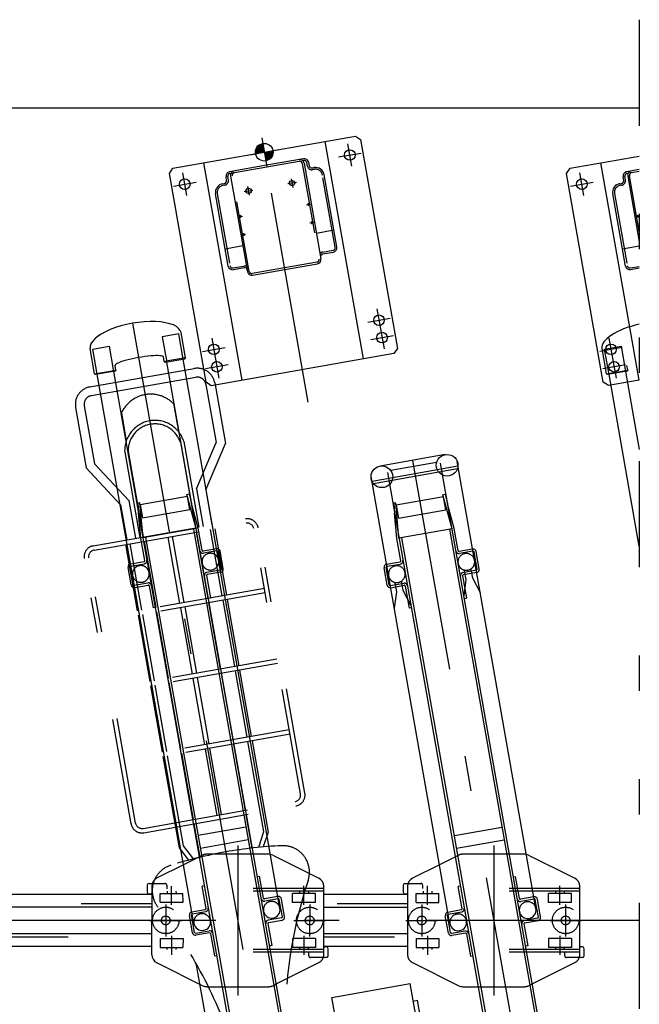
# Model space of a CAD drawing. Extents: x 200 to 11680, y 200 to 8240.
# Drawn here: x 3977 to 4679, y 2925 to 4040 of the extents above; entities that cross this region are included whole.
import ezdxf

# ---------------------------------------------------------------- set-up
doc = ezdxf.new("R2010")
doc.units = 0
doc.header["$LTSCALE"] = 20
doc.header["$MEASUREMENT"] = 0
for name, pattern in [('CENTER2', [24, 12, -5, 2, -5]), ('DASHED2', [10, 4, -6]), ('PHANTOM2', [25, 6, -5, 2, -5, 2, -5])]:
    doc.linetypes.add(name, pattern=pattern)
doc.layers.get('0').update_dxf_attribs({"linetype": 'CONTINUOUS'})
for name, color, linetype in [('2-03BODL', 7, 'CONTINUOUS'), ('2-7RACK', 7, 'CONTINUOUS'), ('2-A', 7, 'CONTINUOUS'), ('2-C', 7, 'CONTINUOUS'), ('2-D', 7, 'CONTINUOUS'), ('F-F4PAPAER', 7, 'CONTINUOUS')]:
    doc.layers.add(name, color=color, linetype=linetype)

# ---------------------------------------------------------------- blocks, each defined once
blk = doc.blocks.new('CCL-FR-RALE-TOP_9')
at = {"color": 7, "linetype": 'Continuous'}
for p, q in [((-90.9, 45.7), (-184.5, 62.2)), ((-186.9, 48.4), (-93.4, 31.9)), ((-98.7, 1.9), (-192.2, 18.4)), ((-194.7, 4.6), (-101.1, -11.9))]:
    blk.add_line(p, q, dxfattribs=at)
at = {"color": 3, "linetype": 'DASHED2'}
for p, q in [((-92.8, 35.4), (-186.3, 51.9)), ((-192.8, 15), (-99.3, -1.5))]:
    blk.add_line(p, q, dxfattribs=at)
blk = doc.blocks.new('CCL-RACK-BACK2-TOP_13')
at = {"layer": '2-03BODL', "color": 3, "linetype": 'CENTER2'}
for p, q in [((0, 686.7), (0, -1024.7)), ((14.8, 83.7), (-14.8, -83.7))]:
    blk.add_line(p, q, dxfattribs=at)
at = {"layer": '2-03BODL', "color": 7, "linetype": 'Continuous'}
for p, q in [((-52.3, 637.7), (-52.3, 666.7)), ((52.3, 637.7), (52.3, 666.7)), ((-52.3, 637.7), (-27.8, 637.7)), ((-51.3, 636.7), (-52.3, 637.7)), ((-28.8, 636.7), (-51.3, 636.7)), ((-49.5, 5.2), (-49.5, 636.7)), ((-30.5, 636.7), (-30.5, -979.8)), ((-27.8, 637.7), (-28.8, 636.7)), ((-27.8, 637.7), (-27.8, 643)), ((27.8, 637.7), (27.8, 643)), ((52.3, 637.7), (27.8, 637.7)), ((27.8, 637.7), (28.8, 636.7)), ((28.8, 636.7), (51.3, 636.7)), ((30.5, -979.8), (30.5, 636.7)), ((49.5, 5.2), (49.5, 636.7)), ((51.3, 636.7), (52.3, 637.7)), ((-29.5, 485.2), (-30.5, 474.1)), ((-30.5, 445.2), (-27, 485)), ((-27, 485), (-29.5, 485.2)), ((-27.3, 482.7), (-27.3, 467.7)), ((27.3, 482.7), (-27.3, 482.7)), ((27, 485), (29.5, 485.2)), ((30.5, 445.2), (27, 485)), ((27.3, 467.7), (27.3, 482.7)), ((29.5, 485.2), (30.5, 474.1)), ((-27.3, 467.7), (27.3, 467.7)), ((30.5, 445.2), (-30.5, 445.2)), ((-27.5, 445.2), (-27.5, -1004.8)), ((27.5, 445.2), (27.5, -1004.8)), ((-53, 395.2), (-53, 415.2)), ((-50.5, 395.2), (-50.5, 415.2)), ((50.5, 395.2), (50.5, 415.2)), ((53, 395.2), (53, 415.2)), ((-27.3, 102.7), (27.3, 102.7)), ((27.3, 87.7), (-27.3, 87.7)), ((-53, -4.8), (-53, 15.2)), ((-50.5, -4.8), (-50.5, 15.2)), ((50.5, -4.8), (50.5, 15.2)), ((53, -4.8), (53, 15.2)), ((-49.5, -5.8), (-34, -5.8)), ((-34, -8.3), (-49.5, -8.3)), ((-33, -9.3), (-33, -34.8)), ((33, -9.3), (33, -34.8)), ((49.5, -5.8), (34, -5.8)), ((34, -8.3), (49.5, -8.3)), ((-33, -34.8), (-30.5, -34.8)), ((33, -34.8), (30.5, -34.8))]:
    blk.add_line(p, q, dxfattribs=at)
at = {"layer": '2-03BODL', "color": 3, "linetype": 'DASHED2'}
for p, q in [((-49.5, 636.7), (-49.5, 665.7)), ((-49.5, 665.7), (-30.5, 665.7)), ((-30.5, 665.7), (-30.5, 636.7)), ((49.5, 665.7), (30.5, 665.7)), ((30.5, 665.7), (30.5, 636.7)), ((49.5, 636.7), (49.5, 665.7)), ((-33, 445.2), (-30.5, 474.1)), ((33, 445.2), (30.5, 474.1)), ((-33, 419.7), (-33, 445.2)), ((33, 419.7), (33, 445.2)), ((-49.5, 418.7), (-34, 418.7)), ((-49.5, 416.2), (-34, 416.2)), ((49.5, 418.7), (34, 418.7)), ((49.5, 416.2), (34, 416.2)), ((-49.5, 394.2), (-34, 394.2)), ((-49.5, 391.7), (-34, 391.7)), ((-33, 390.7), (-33, 365.2)), ((33, 390.7), (33, 365.2)), ((49.5, 394.2), (34, 394.2)), ((49.5, 391.7), (34, 391.7)), ((-30.5, 365.2), (-33, 365.2)), ((30.5, 365.2), (33, 365.2)), ((-30.5, 45.2), (-33, 45.2)), ((-33, 19.7), (-33, 45.2)), ((30.5, 45.2), (33, 45.2)), ((33, 19.7), (33, 45.2)), ((-49.5, 18.7), (-34, 18.7)), ((-49.5, 16.2), (-34, 16.2)), ((49.5, 18.7), (34, 18.7)), ((49.5, 16.2), (34, 16.2))]:
    blk.add_line(p, q, dxfattribs=at)
at = {"layer": '2-03BODL', "color": 7, "linetype": 'Continuous'}
for centre, radius, start, end in [((-49.5, 415.2), 3.5, 90, 180), ((-49.5, 415.2), 1, 90, 180), ((49.5, 415.2), 3.5, 0, 90), ((49.5, 415.2), 1, 0, 90), ((-49.5, 395.2), 3.5, 180, 270), ((-49.5, 395.2), 1, 180, 270), ((49.5, 395.2), 3.5, 270, 360), ((49.5, 395.2), 1, 270, 360), ((-49.5, 15.2), 3.5, 90, 180), ((-49.5, 15.2), 1, 90, 180), ((49.5, 15.2), 3.5, 0, 90), ((49.5, 15.2), 1, 0, 90), ((-40, 5.2), 9.5, 180, 360), ((40, 5.2), 9.5, 180, 360), ((-49.5, -4.8), 3.5, 180, 270), ((-49.5, -4.8), 1, 180, 270), ((-34, -9.3), 3.5, 0, 90), ((-34, -9.3), 1, 360, 450), ((34, -9.3), 3.5, 90, 180), ((34, -9.3), 1, 90, 180), ((49.5, -4.8), 3.5, 270, 360), ((49.5, -4.8), 1, 270, 360)]:
    blk.add_arc(centre, radius, start, end, dxfattribs=at)
at = {"layer": '2-03BODL', "color": 3, "linetype": 'DASHED2'}
for centre, radius, start, end in [((-40, 405.5), 9.5, 360, 540), ((-34, 419.7), 1, 270, 360), ((-34, 419.7), 3.5, 270, 360), ((34, 419.7), 3.5, 180, 270), ((40, 405.5), 9.5, 0, 180), ((34, 419.7), 1, 180, 270), ((-40, 405.5), 9.5, 180, 360), ((40, 405.5), 9.5, 180, 360), ((-34, 390.7), 3.5, 0, 90), ((-34, 390.7), 1, 0, 90), ((34, 390.7), 3.5, 90, 180), ((34, 390.7), 1, 90, 180), ((-40, 5.2), 9.5, 360, 540), ((-34, 19.7), 1, 270, 360), ((-34, 19.7), 3.5, 270, 360), ((34, 19.7), 3.5, 180, 270), ((40, 5.2), 9.5, 0, 180), ((34, 19.7), 1, 180, 270)]:
    blk.add_arc(centre, radius, start, end, dxfattribs=at)
at = {"layer": '2-03BODL', "color": 7, "linetype": 'Continuous'}
for centre, major_axis, ratio in [((0, 666.7), (52.3, 0), 0.382775), ((0, 643), (27.8, 0), 0.153081)]:
    blk.add_ellipse(centre, major_axis=major_axis, ratio=ratio, start_param=0, end_param=3.141593, dxfattribs=at)
at = {"layer": '2-7RACK', "color": 3, "linetype": 'DASHED2'}
for p, q in [((-26.2, 79.7), (-49.5, 72.8)), ((47.6, 67.8), (-21.6, 80)), ((-88.2, 58.2), (-74, 55.7)), ((101.7, 15.6), (-90.3, 49.4)), ((102.3, 18.5), (-89.8, 52.4)), ((-83.1, 35.5), (-81.4, 45.3)), ((-81.4, 45.3), (-55.8, 40.8)), ((-73.1, 46.4), (-73.5, 43.9)), ((-72.3, 53.4), (-73, 49.4)), ((-63.2, 44.7), (-63.6, 42.2)), ((-83.1, 35.5), (-57.5, 31)), ((-57.5, 31), (-55.8, 40.8)), ((64.6, 9.4), (66.4, 19.3)), ((92, 14.8), (66.4, 19.3)), ((74.7, 20.3), (74.2, 17.9)), ((84.5, 18.6), (84.1, 16.1)), ((90.2, 4.9), (92, 14.8)), ((90.2, 4.9), (64.6, 9.4)), ((-90.2, -4.9), (-92, -14.8)), ((-90.2, -4.9), (-64.6, -9.4)), ((-64.6, -9.4), (-66.4, -19.3)), ((89.8, -52.4), (-102.3, -18.5)), ((90.3, -49.4), (-101.7, -15.6)), ((-92, -14.8), (-66.4, -19.3)), ((-84.5, -18.6), (-84.1, -16.1)), ((-74.2, -17.9), (-74.7, -20.3)), ((57.5, -31), (55.8, -40.8)), ((83.1, -35.5), (57.5, -31)), ((81.4, -45.3), (55.8, -40.8)), ((63.6, -42.2), (63.2, -44.7)), ((73.1, -46.4), (73.5, -43.9)), ((83.1, -35.5), (81.4, -45.3)), ((72.3, -53.4), (73, -49.4)), ((88.2, -58.2), (74, -55.7)), ((-30.5, -70.8), (21.6, -80)), ((26.2, -79.7), (30.5, -78.4))]:
    blk.add_line(p, q, dxfattribs=at)
at = {"layer": '2-7RACK', "color": 7, "linetype": 'Continuous'}
for p, q in [((-49.5, 72.8), (-82.3, 63)), ((-94, 57.2), (-95.4, 49.3)), ((-91.7, 58.8), (-88.2, 58.2)), ((51.8, 65.9), (98.9, 31.1)), ((-89.3, 55.2), (-102.8, -21.3)), ((-93.8, 47), (-91.8, 46.6)), ((89.3, -55.2), (102.8, 21.3)), ((-98.9, -31.1), (-51.8, -65.9)), ((93.8, -47), (91.8, -46.6)), ((94, -57.2), (95.4, -49.3)), ((30.5, -78.4), (82.3, -63)), ((91.7, -58.8), (88.2, -58.2)), ((-47.6, -67.8), (-30.5, -70.8))]:
    blk.add_line(p, q, dxfattribs=at)
at = {"layer": '2-7RACK', "color": 3, "linetype": 'CENTER2'}
for p, q in [((-70.8, 30.3), (-67.1, 51.4)), ((-77.1, 31.9), (-83.4, -3.6)), ((76.9, 4.2), (80.6, 25.4)), ((-98, 17.3), (-62.5, 11)), ((83.4, 3.6), (77.1, -31.9)), ((-76.9, -4.2), (-80.6, -25.4)), ((62.5, -11), (98, -17.3)), ((70.8, -30.3), (67.1, -51.4))]:
    blk.add_line(p, q, dxfattribs=at)
at = {"layer": '2-7RACK', "color": 3, "linetype": 'DASHED2'}
for centre, radius in [((-80.3, 14.2), 15), ((-80.3, 14.2), 5), ((80.3, -14.2), 15), ((80.3, -14.2), 5)]:
    blk.add_circle(centre, radius, dxfattribs=at)
for centre, radius, start, end in [((-23.3, 70.1), 10, 80, 106.5651), ((45.9, 57.9), 10, 68.8544, 80), ((-74.3, 53.7), 2, 350, 440), ((74.3, -53.7), 2, 170, 260), ((23.3, -70.1), 10, 260, 286.5651)]:
    blk.add_arc(centre, radius, start, end, dxfattribs=at)
at = {"layer": '2-7RACK', "color": 7, "linetype": 'Continuous'}
for centre, radius, start, end in [((45.9, 57.9), 10, 53.4349, 68.8544), ((-92, 56.8), 2, 80, 170), ((-79.4, 53.4), 10, 106.5651, 170), ((-93.4, 49), 2, 170, 260), ((-91.6, 47.6), 1, 260, 350), ((92.9, 23), 10, 350, 413.4349), ((-92.9, -23), 10, 170, 233.4349), ((79.4, -53.4), 10, 286.5651, 350), ((91.6, -47.6), 1, 80, 170), ((93.4, -49), 2, 350, 440), ((-45.9, -57.9), 10, 233.4349, 260), ((92, -56.8), 2, 260, 350)]:
    blk.add_arc(centre, radius, start, end, dxfattribs=at)
blk = doc.blocks.new('POINT_3')
at = {"layer": 'F-F4PAPAER', "color": 2, "linetype": 'Continuous'}
for p, q in [((0, 33.3), (0, -33.3)), ((-33.3, 0), (33.3, 0))]:
    blk.add_line(p, q, dxfattribs=at)
blk.add_circle((0, 0), 20, dxfattribs=at)
at = {"layer": 'F-F4PAPAER', "color": 2}
for points in [[(-20, 0), (0, 0), (0, 20)], [(-19.7, 3.4), (-20, 0), (0, 20)], [(0, 20), (0, 20), (-20, 0)], [(-18.6, 7.2), (-19.7, 3.4), (0, 20)], [(0, 20), (0, 20), (-19.7, 3.4)], [(-16.8, 10.8), (-18.6, 7.2), (0, 20)], [(0, 20), (0, 20), (-18.6, 7.2)], [(-14.3, 13.9), (-16.8, 10.8), (0, 20)], [(0, 20), (0, 20), (-16.8, 10.8)], [(-11.3, 16.5), (-14.3, 13.9), (0, 20)], [(0, 20), (0, 20), (-14.3, 13.9)], [(-7.8, 18.4), (-11.3, 16.5), (0, 20)], [(0, 20), (0, 20), (-11.3, 16.5)], [(-4, 19.6), (-7.8, 18.4), (0, 20)], [(0, 20), (0, 20), (-7.8, 18.4)], [(0, 20), (-4, 19.6), (0, 20)], [(0, 20), (0, 20), (-4, 19.6)], [(0, 20), (0, 20), (0, 0)], [(20, 0), (0, 0), (0, -20)], [(0, -20), (0, -20), (0, 0)], [(19.7, -3.4), (20, 0), (0, -20)], [(0, -20), (0, -20), (20, 0)], [(18.6, -7.2), (19.7, -3.4), (0, -20)], [(0, -20), (0, -20), (19.7, -3.4)], [(16.8, -10.8), (18.6, -7.2), (0, -20)], [(0, -20), (0, -20), (18.6, -7.2)], [(14.3, -13.9), (16.8, -10.8), (0, -20)], [(0, -20), (0, -20), (16.8, -10.8)], [(11.3, -16.5), (14.3, -13.9), (0, -20)], [(0, -20), (0, -20), (14.3, -13.9)], [(7.8, -18.4), (11.3, -16.5), (0, -20)], [(0, -20), (0, -20), (11.3, -16.5)], [(4, -19.6), (7.8, -18.4), (0, -20)], [(0, -20), (0, -20), (7.8, -18.4)], [(0, -20), (4, -19.6), (0, -20)], [(0, -20), (0, -20), (4, -19.6)]]:
    blk.add_solid(points, dxfattribs=at)
blk = doc.blocks.new('UP-POLE-TOP_4')
at = {"layer": '2-A', "color": 3, "linetype": 'CENTER2'}
for p, q in [((0, -287.3), (0, 50)), ((-95, -33), (-95, -7)), ((95, -33), (95, -7)), ((-108, -20), (-82, -20)), ((82, -20), (108, -20)), ((-30, -40), (-20, -40)), ((-25, -45), (-25, -35)), ((30, -40), (20, -40)), ((25, -35), (25, -45)), ((-41.4, -67), (-37, -67)), ((37, -67), (41.4, -67)), ((-37, -88), (-41.4, -88)), ((41.4, -88), (37, -88)), ((-95, -197), (-95, -243)), ((95, -197), (95, -243)), ((-108, -210), (-82, -210)), ((82, -210), (108, -210)), ((-82, -230), (-108, -230)), ((82, -230), (108, -230))]:
    blk.add_line(p, q, dxfattribs=at)
at = {"layer": '2-A', "color": 7, "linetype": 'Continuous'}
for p, q in [((-105, 0), (0, 0)), ((-70, 0), (-70, -250)), ((0, 0), (105, 0)), ((70, -250), (70, 0)), ((105, 0), (110, -5)), ((-110, -5), (-105, 0)), ((-110, -245), (-110, -5)), ((110, -5), (110, -245)), ((-47.5, -24), (-47.5, -20)), ((0, -15), (-42.5, -15)), ((-42.2, -20), (-42.2, -130)), ((42.5, -15), (0, -15)), ((42.3, -20), (42.3, -130)), ((47.5, -20), (47.5, -24)), ((-52.5, -27), (-50.5, -27)), ((50.5, -27), (52.5, -27)), ((52.5, -29), (50.5, -29)), ((-62.5, -120), (-62.5, -37)), ((62.5, -120), (62.5, -37)), ((-40.2, -66), (-39.2, -66)), ((39.3, -66), (40.3, -66)), ((-39.2, -68), (-40.2, -68)), ((40.3, -68), (39.3, -68)), ((-40.2, -87), (-39.2, -87)), ((-39.2, -89), (-40.2, -89)), ((39.3, -87), (40.3, -87)), ((40.3, -89), (39.3, -89)), ((-42.2, -100.4), (-62.5, -100.4)), ((42.3, -100.4), (62.5, -100.4)), ((-45.2, -125), (-57.5, -125)), ((45.3, -125), (57.5, -125)), ((-37.2, -135), (0, -135)), ((0, -135), (37.3, -135)), ((-105, -250), (-110, -245)), ((110, -245), (105, -250)), ((105, -250), (-105, -250))]:
    blk.add_line(p, q, dxfattribs=at)
at = {"layer": '2-A', "color": 3, "linetype": 'DASHED2'}
for p, q in [((-45.5, -24), (-45.5, -20)), ((-41.2, -17), (-42.5, -17)), ((-40.2, -130), (-40.2, -20)), ((-37.2, -17), (0, -17)), ((0, -17), (37.3, -17)), ((40.3, -20), (40.3, -130)), ((41.3, -17), (42.5, -17)), ((45.5, -24), (45.5, -20)), ((-50.5, -29), (-52.5, -29)), ((-60.5, -37), (-60.5, -120)), ((60.5, -120), (60.5, -37)), ((-57.5, -123), (-45.2, -123)), ((0, -133), (-37.2, -133)), ((37.3, -133), (0, -133)), ((45.3, -123), (57.5, -123))]:
    blk.add_line(p, q, dxfattribs=at)
at = {"layer": '2-A', "color": 7, "linetype": 'Continuous'}
for centre, radius in [((-95, -20), 6), ((95, -20), 6), ((-25, -40), 3), ((25, -40), 3), ((-95, -210), 6), ((95, -210), 6), ((-95, -230), 6), ((95, -230), 6)]:
    blk.add_circle(centre, radius, dxfattribs=at)
for centre, radius, start, end in [((-42.5, -20), 5, 90, 180), ((-37.2, -20), 5, 90, 180), ((37.3, -20), 5, 0, 90), ((42.5, -20), 5, 0, 90), ((-52.5, -37), 10, 90, 180), ((-50.5, -24), 3, 270, 360), ((50.5, -24), 3, 180, 270), ((52.5, -37), 10, 0, 90), ((-39.2, -67), 1, 270, 450), ((39.3, -67), 1, 90, 270), ((-39.2, -88), 1, 270, 450), ((39.3, -88), 1, 90, 270), ((-57.5, -120), 5, 180, 270), ((57.5, -120), 5, 270, 360), ((-45.2, -128), 3, 0, 90), ((-37.2, -130), 5, 180, 270), ((37.3, -130), 5, 270, 360), ((45.3, -128), 3, 90, 180)]:
    blk.add_arc(centre, radius, start, end, dxfattribs=at)
at = {"layer": '2-A', "color": 3, "linetype": 'DASHED2'}
for centre, radius, start, end in [((-42.5, -20), 3, 90, 180), ((-37.2, -20), 3, 90, 180), ((37.3, -20), 3, 0, 90), ((42.5, -20), 3, 0, 90), ((-52.5, -37), 8, 90, 180), ((-50.5, -24), 5, 270, 360), ((50.5, -24), 5, 180, 270), ((52.5, -37), 8, 0, 90), ((-57.5, -120), 3, 180, 270), ((57.5, -120), 3, 270, 360), ((-45.2, -128), 5, 53.13, 90), ((-37.2, -130), 3, 180, 270), ((37.3, -130), 3, 270, 360), ((45.3, -128), 5, 90, 126.87)]:
    blk.add_arc(centre, radius, start, end, dxfattribs=at)
at = {"layer": '2-D', "color": 7, "xscale": 0.5, "yscale": 0.5}
blk.add_blockref('POINT_3', (0, 0), dxfattribs=at)
blk = doc.blocks.new('CCL-CYC-FRONT-TOP_2')
at = {"layer": '2-C', "color": 6, "linetype": 'PHANTOM2'}
for p, q in [((55, 663.6), (55, 960.3)), ((-180, 788.5), (-180, 728.5)), ((-90, 788.5), (-90, 728.5)), ((-185, 768.5), (-185, 748.5)), ((-180, 748.5), (-185, 748.5)), ((-90, 728.5), (-180, 728.5)), ((-51.3, 531.5), (-43, 547.2)), ((-46.2, 530.2), (-37.5, 546.7)), ((46.2, 530.2), (37.5, 546.7)), ((51.2, 531.5), (43, 547.2)), ((-30, 507.8), (-30, 546.2)), ((30, 507.8), (30, 546.2)), ((-51.3, 426.6), (-51.3, 531.5)), ((-46.2, 426.6), (-46.2, 530.2)), ((46.2, 426.6), (46.2, 530.2)), ((51.2, 426.6), (51.2, 531.5)), ((87.5, 507.8), (-87.5, 507.8)), ((87.5, 502.8), (-87.5, 502.8)), ((-30, 426.6), (-30, 502.8)), ((-2.5, 426.6), (-2.5, 502.8)), ((2.5, 426.6), (2.5, 502.8)), ((30, 426.6), (30, 502.8)), ((-100, 495.3), (-100, 190.3)), ((-95, 495.3), (-95, 190.3)), ((95, 495.3), (95, 190.3)), ((100, 495.3), (100, 190.3)), ((-95, 426.6), (95, 426.6)), ((-95, 421.6), (95, 421.6)), ((-51.3, 345.3), (-51.3, 421.6)), ((-46.2, 345.3), (-46.2, 421.6)), ((-30, 345.3), (-30, 421.6)), ((-2.5, 345.3), (-2.5, 421.6)), ((2.5, 345.3), (2.5, 421.6)), ((30, 345.3), (30, 421.6)), ((46.2, 345.3), (46.2, 421.6)), ((51.2, 345.3), (51.2, 421.6)), ((-95, 345.3), (95, 345.3)), ((-95, 340.3), (95, 340.3)), ((-51.3, 264.1), (-51.3, 340.3)), ((-46.2, 264.1), (-46.2, 340.3)), ((-30, 264.1), (-30, 340.3)), ((-2.5, 264.1), (-2.5, 340.3)), ((2.5, 264.1), (2.5, 340.3)), ((30, 264.1), (30, 340.3)), ((46.2, 264.1), (46.2, 340.3)), ((51.2, 264.1), (51.2, 340.3)), ((-95, 264.1), (95, 264.1)), ((-95, 259.1), (95, 259.1)), ((-51.3, 182.8), (-51.3, 259.1)), ((-46.2, 182.8), (-46.2, 259.1)), ((-30, 182.8), (-30, 259.1)), ((-2.5, 182.8), (-2.5, 259.1)), ((2.5, 182.8), (2.5, 259.1)), ((30, 182.8), (30, 259.1)), ((46.2, 182.8), (46.2, 259.1)), ((51.2, 182.8), (51.2, 259.1)), ((87.5, 182.8), (-87.5, 182.8)), ((87.5, 177.8), (-87.5, 177.8)), ((-49, 137.4), (-49, 177.8)), ((-39, 134.5), (-39, 177.8)), ((-34, 79.5), (-34, 177.8)), ((-30, 79.6), (-30, 177.8)), ((30, 79.6), (30, 177.8)), ((34, 79.5), (34, 177.8)), ((39, 134.5), (39, 177.8)), ((49, 137.4), (49, 177.8)), ((-49, 137.4), (-80, 89.7)), ((-39, 134.5), (-70, 86.7)), ((39, 134.5), (70, 86.7)), ((49, 137.4), (80, 89.7)), ((-80, 20), (-80, 89.7)), ((80, 20), (80, 89.7)), ((-70, 20), (-70, 86.7)), ((70, 20), (70, 86.7)), ((-30, 35.1), (-30, 67.3)), ((30, 35.1), (30, 67.3)), ((60, 10), (-60, 10)), ((60, 0), (-60, 0))]:
    blk.add_line(p, q, dxfattribs=at)
for centre, radius, start, end in [((-525.8, 832), 500, 331.5023, 352.7673), ((525.8, 832), 500, 187.2327, 208.4977), ((-60, 579.2), 30, 151.5027, 262.6659), ((60, 579.2), 30, 277.3341, 388.4973), ((0, 1045.3), 500, 262.6657, 277.3343), ((-87.5, 495.3), 12.5, 90, 180), ((-87.5, 495.3), 7.5, 90, 180), ((87.5, 495.3), 12.5, 0, 90), ((87.5, 495.3), 7.5, 0, 90), ((-87.5, 190.3), 12.5, 180, 270), ((-87.5, 190.3), 7.5, 180, 270), ((87.5, 190.3), 7.5, 270, 360), ((87.5, 190.3), 12.5, 270, 360), ((0, 83.9), 34.3, 187.324, 352.676), ((0, 83.9), 30.3, 187.5492, 352.4508), ((0, 56), 36.5, 214.8158, 325.1842), ((-60, 20), 20, 180, 270), ((-60, 20), 10, 180, 270), ((60, 20), 10, 270, 360), ((60, 20), 20, 270, 360)]:
    blk.add_arc(centre, radius, start, end, dxfattribs=at)

msp = doc.modelspace()

# ---------------------------------------------------------------- linework, layer by layer
at = {"layer": '2-03BODL', "color": 2, "linetype": 'PHANTOM2'}
msp.add_line((4678.8, 4039.7), (4678.8, 1374.9), dxfattribs=at)
at = {"layer": '2-03BODL', "color": 3, "linetype": 'CENTER2'}
msp.add_line((4678.8, 3019.7), (1473.8, 3019.7), dxfattribs=at)
at = {"layer": '2-03BODL', "color": 7, "linetype": 'Continuous'}
msp.add_lwpolyline([(4678.8, 3939.7), (1353.8, 3939.7), (1353.8, 1504.9)], dxfattribs=at)
at = {"layer": '2-C', "color": 3, "linetype": 'DASHED2'}
for p, q in [((4639.5, 3666.7), (4658.2, 3670)), ((4658.2, 3670), (4663.2, 3641.4)), ((4644.5, 3638.1), (4639.5, 3666.7)), ((4469, 3463.5), (4461.6, 3491.6)), ((4404, 3452.1), (4401.5, 3481)), ((4473.5, 3438.4), (4469, 3463.5)), ((4408.5, 3427), (4404, 3452.1)), ((4489.9, 3440.3), (4474.6, 3437.6)), ((4490.3, 3437.8), (4475.1, 3435.2)), ((4392.4, 3423.1), (4407.7, 3425.8)), ((4392.8, 3420.7), (4408.1, 3423.3)), ((4494.2, 3416.2), (4478.9, 3413.5)), ((4494.6, 3413.7), (4479.3, 3411)), ((4396.7, 3399), (4411.9, 3401.7)), ((4478.5, 3409.9), (4482.9, 3384.8)), ((4397.1, 3396.5), (4412.4, 3399.2)), ((4413.5, 3398.4), (4417.9, 3373.3)), ((4480.5, 3384.3), (4482.9, 3384.8)), ((4420.4, 3373.7), (4417.9, 3373.3)), ((4474.2, 3093.7), (4452.4, 3082.8)), ((4548.9, 3094.7), (4478.7, 3094.7)), ((4536, 3069.2), (4538.5, 3069.6)), ((4542.9, 3044.5), (4538.5, 3069.6)), ((4611.3, 3055.7), (4416.3, 3055.7)), ((4416.8, 3061.7), (4431.3, 3061.7)), ((4433.3, 3059.7), (4433.3, 3055.7)), ((4476, 3058.6), (4473.5, 3058.2)), ((4477.9, 3033), (4473.5, 3058.2)), ((4611.3, 3052.7), (4416.3, 3052.7)), ((4425.8, 3050.2), (4451.8, 3050.2)), ((4425.8, 3040.2), (4425.8, 3050.2)), ((4433.8, 3052.7), (4433.8, 3050.2)), ((4443.8, 3052.7), (4443.8, 3050.2)), ((4559.4, 3046.4), (4544.1, 3043.7)), ((4575.8, 3040.2), (4575.8, 3050.2)), ((4583.8, 3052.7), (4583.8, 3050.2)), ((4593.8, 3052.7), (4593.8, 3050.2)), ((4126.3, 3038.5), (3545, 3038.5)), ((4559.8, 3043.9), (4544.5, 3041.2)), ((4601.8, 3040.2), (4575.8, 3040.2)), ((4461.9, 3029.2), (4477.1, 3031.9)), ((4462.3, 3026.7), (4477.6, 3029.4)), ((3551.6, 3001), (4126.3, 3001)), ((4425.8, 2999.2), (4451.8, 2999.2)), ((4433.8, 2986.7), (4433.8, 2989.2)), ((4443.8, 2989.2), (4443.8, 2986.7)), ((4451.8, 2999.2), (4451.8, 2989.2)), ((4575.8, 2999.2), (4575.8, 2989.2)), ((4601.8, 2999.2), (4575.8, 2999.2)), ((4601.8, 2989.2), (4575.8, 2989.2)), ((4583.8, 2989.2), (4583.8, 2986.7)), ((4593.8, 2986.7), (4593.8, 2989.2)), ((4601.8, 2999.2), (4601.8, 2989.2)), ((4611.3, 2986.7), (4416.3, 2986.7)), ((4611.3, 2983.7), (4416.3, 2983.7)), ((4594.3, 2979.7), (4594.3, 2983.7)), ((4610.8, 2977.7), (4596.3, 2977.7)), ((4496, 2944.7), (4548.9, 2944.7)), ((4553.4, 2945.8), (4557.4, 2947.8))]:
    msp.add_line(p, q, dxfattribs=at)
at = {"layer": '2-C', "color": 7, "linetype": 'Continuous'}
for p, q in [((4641.6, 3638.6), (4636.6, 3667.2)), ((4665.7, 3642.9), (4664.8, 3648.2)), ((4641.6, 3638.6), (4665.7, 3642.9)), ((4642.8, 3637.8), (4641.6, 3638.6)), ((4664.9, 3641.7), (4642.8, 3637.8)), ((4678.8, 3443.6), (4644.5, 3638.1)), ((4663.2, 3641.4), (4678.8, 3553)), ((4665.7, 3642.9), (4664.9, 3641.7)), ((4458.9, 3547.2), (4385, 3534.1)), ((4397.1, 3529.7), (4449.1, 3538.8)), ((4678.8, 2259.6), (4453.5, 3537.5)), ((4561.7, 3033.1), (4472.4, 3539.6)), ((4473.2, 3534), (4376.1, 3516.8)), ((4377.5, 3514.5), (4472.6, 3531.3)), ((4393.4, 3526.9), (4654, 2049.2)), ((4464.2, 3015.9), (4374.9, 3522.4)), ((4456.9, 3499.5), (4403.2, 3490)), ((4403.2, 3490), (4405.8, 3475.2)), ((4459.5, 3484.7), (4456.9, 3499.5)), ((4405.8, 3475.2), (4459.5, 3484.7)), ((4466.6, 3463.1), (4406.5, 3452.5)), ((4463.6, 3462.6), (4678.8, 2242.3)), ((4409.5, 3453), (4661.3, 2025.1)), ((4495, 3417.3), (4491.5, 3437)), ((4497.4, 3417.8), (4494, 3437.5)), ((4393, 3399.4), (4389.6, 3419.1)), ((4395.5, 3399.8), (4392, 3419.5)), ((4469.2, 3115.8), (4522.9, 3125.2)), ((4525.5, 3110.5), (4471.8, 3101)), ((4553.4, 3093.7), (4605.8, 3067.5)), ((4452.4, 3082.8), (4421.8, 3067.5)), ((4411.3, 3059.7), (4411.3, 3051.7)), ((4413.3, 3061.7), (4416.8, 3061.7)), ((4416.3, 3058.5), (4416.3, 2980.9)), ((4611.3, 2980.9), (4611.3, 3058.5)), ((4126.3, 3049), (3543.2, 3049)), ((4413.3, 3049.7), (4415.3, 3049.7)), ((3545.6, 3035), (4126.3, 3035)), ((4564.4, 3023.4), (4560.9, 3043.1)), ((4566.9, 3023.9), (4563.4, 3043.5)), ((4462.5, 3005.4), (4459, 3025.1)), ((4465, 3005.9), (4461.5, 3025.6)), ((4563.6, 3022.3), (4548.3, 3019.6)), ((4548, 3015.9), (4552.4, 2990.8)), ((4548.8, 3017.1), (4564, 3019.8)), ((4126.3, 3004.5), (3551, 3004.5)), ((4466.1, 3005.1), (4481.4, 3007.8)), ((4481.8, 3005.3), (4466.5, 3002.6)), ((4483, 3004.5), (4487.4, 2979.4)), ((3553.5, 2990.5), (4126.3, 2990.5)), ((4552.4, 2990.8), (4549.9, 2990.4)), ((4614.3, 2989.7), (4612.3, 2989.7)), ((4487.4, 2979.4), (4489.9, 2979.8)), ((4614.3, 2977.7), (4610.8, 2977.7)), ((4616.3, 2979.7), (4616.3, 2987.7)), ((4421.8, 2972), (4474.2, 2945.8)), ((4557.4, 2947.8), (4605.8, 2972)), ((4478.7, 2944.7), (4496, 2944.7))]:
    msp.add_line(p, q, dxfattribs=at)
at = {"layer": '2-C', "color": 3, "linetype": 'CENTER2'}
for p, q in [((4421.9, 3540.7), (4678.8, 2084)), ((4513.8, 3104.7), (4513.8, 2934.7)), ((4438.8, 3037.2), (4438.8, 3058.7)), ((4588.8, 3037.2), (4588.8, 3058.7)), ((4432.3, 3037.7), (4432.3, 3001.7)), ((4595.3, 3037.7), (4595.3, 3001.7)), ((4414.3, 3019.7), (4450.3, 3019.7)), ((4577.3, 3019.7), (4613.3, 3019.7)), ((4438.8, 3002.2), (4438.8, 2980.7)), ((4588.8, 3002.2), (4588.8, 2980.7))]:
    msp.add_line(p, q, dxfattribs=at)
at = {"layer": '2-C', "color": 7, "linetype": 'Continuous'}
for points in [[(4466.6, 3463.1), (4456.3, 3501.8), (4458.7, 3502.4), (4461.6, 3491.6)], [(4406.5, 3452.5), (4403, 3492.4), (4400.5, 3492.1), (4401.5, 3481)]]:
    msp.add_lwpolyline(points, dxfattribs=at)
at = {"layer": '2-C', "color": 3, "linetype": 'DASHED2'}
for points in [[(4498.7, 3390.6), (4490.1, 3407.2), (4488.4, 3417.1), (4480.5, 3415.7), (4482.3, 3405.8), (4480, 3387.3)], [(4419.9, 3376.7), (4411.4, 3393.3), (4409.6, 3403.2), (4401.7, 3401.8), (4403.5, 3391.9), (4401.2, 3373.4)], [(4425.8, 3040.2), (4451.8, 3040.2), (4451.8, 3050.2)], [(4601.8, 3040.2), (4601.8, 3050.2), (4575.8, 3050.2)], [(4425.8, 2999.2), (4425.8, 2989.2), (4451.8, 2989.2)]]:
    msp.add_lwpolyline(points, dxfattribs=at)
at = {"layer": '2-C', "color": 7, "linetype": 'Continuous'}
for centre in [(4461, 3535.1), (4387.1, 3522.1)]:
    msp.add_circle(centre, 12.3, dxfattribs=at)
at = {"layer": '2-C', "color": 3, "linetype": 'DASHED2'}
for centre, radius in [((4432.3, 3019.7), 15), ((4595.3, 3019.7), 15), ((4432.3, 3019.7), 5), ((4595.3, 3019.7), 5)]:
    msp.add_circle(centre, radius, dxfattribs=at)
for centre, radius, start, end in [((4474.5, 3438.6), 3.5, 190, 280), ((4482.8, 3425.7), 9.5, 10, 190), ((4474.5, 3438.6), 1, 190, 280), ((4407.5, 3426.8), 1, 280, 370), ((4407.5, 3426.8), 3.5, 280, 370), ((4482.8, 3425.7), 9.5, 190, 370), ((4404, 3411.8), 9.5, 10, 190), ((4404, 3411.8), 9.5, 190, 370), ((4479.5, 3410), 3.5, 100, 190), ((4412.5, 3398.2), 3.5, 10, 100), ((4479.5, 3410), 1, 100, 190), ((4412.5, 3398.2), 1, 10, 100), ((4478.7, 3084.7), 10, 90, 116.5651), ((4548.9, 3084.7), 10, 78.8544, 90), ((4431.3, 3059.7), 2, 0, 90), ((4543.9, 3044.7), 3.5, 190, 280), ((4543.9, 3044.7), 1, 190, 280), ((4477, 3032.9), 1, 280, 370), ((4477, 3032.9), 3.5, 280, 370), ((4552.3, 3031.4), 9.5, 10, 190), ((4473.6, 3017.5), 9.5, 10, 190), ((4596.3, 2979.7), 2, 180, 270), ((4548.9, 2954.7), 10, 270, 296.5651)]:
    msp.add_arc(centre, radius, start, end, dxfattribs=at)
at = {"layer": '2-C', "color": 7, "linetype": 'Continuous'}
for centre, radius, start, end in [((4490.5, 3436.9), 3.5, 10, 100), ((4490.5, 3436.9), 1, 10, 100), ((4393, 3419.7), 3.5, 100, 190), ((4393, 3419.7), 1, 100, 190), ((4494, 3417.2), 1, 280, 370), ((4494, 3417.2), 3.5, 280, 370), ((4396.5, 3400), 3.5, 190, 280), ((4396.5, 3400), 1, 190, 280), ((4548.9, 3084.7), 10, 63.4349, 78.8544), ((4426.3, 3058.5), 10, 116.5651, 180), ((4601.3, 3058.5), 10, 360, 423.4349), ((4413.3, 3059.7), 2, 90, 180), ((4413.3, 3051.7), 2, 180, 270), ((4415.3, 3050.7), 1, 270, 360), ((4560, 3042.9), 3.5, 10, 100), ((4552.3, 3031.4), 9.5, 190, 370), ((4560, 3042.9), 1, 10, 100), ((4462.5, 3025.7), 3.5, 100, 190), ((4462.5, 3025.7), 1, 100, 190), ((4563.4, 3023.2), 1, 280, 370), ((4563.4, 3023.2), 3.5, 280, 370), ((4473.6, 3017.5), 9.5, 190, 370), ((4549, 3016.1), 3.5, 100, 190), ((4549, 3016.1), 1, 100, 190), ((4465.9, 3006.1), 3.5, 190, 280), ((4465.9, 3006.1), 1, 190, 280), ((4482, 3004.3), 3.5, 10, 100), ((4482, 3004.3), 1, 10, 100), ((4612.3, 2988.7), 1, 90, 180), ((4614.3, 2987.7), 2, 0, 90), ((4426.3, 2980.9), 10, 180, 243.4349), ((4601.3, 2980.9), 10, 296.5651, 360), ((4614.3, 2979.7), 2, 270, 360), ((4478.7, 2954.7), 10, 243.4349, 270)]:
    msp.add_arc(centre, radius, start, end, dxfattribs=at)
msp.add_ellipse((4688, 3676.3), major_axis=(51.5, 9.1), ratio=0.382775, start_param=1.683428, end_param=3.141593, dxfattribs=at)
at = {"layer": '2-D', "color": 7, "linetype": 'Continuous'}
for p, q in [((4600.4, 3871.5), (4678.8, 3885.3)), ((4634.9, 3877.6), (4678.3, 3631.4)), ((4678.8, 3870.1), (4664.5, 3867.6)), ((4661.2, 3857.8), (4660.5, 3861.8)), ((4665.7, 3862.7), (4678.8, 3788.2)), ((4656.8, 3854), (4658.8, 3854.4)), ((4663.1, 3760.7), (4648.7, 3842.4)), ((4675.6, 3817.7), (4676.6, 3817.9)), ((4676.9, 3815.9), (4676, 3815.8)), ((4678.8, 3783.4), (4659.7, 3780)), ((4678.8, 3758.4), (4668.9, 3756.6)), ((4678.8, 3631.5), (4643.8, 3625.3))]:
    msp.add_line(p, q, dxfattribs=at)
at = {"layer": '2-D', "color": 3, "linetype": 'CENTER2'}
for p, q in [((4616, 3840.7), (4611.5, 3866.3)), ((4600.9, 3851.3), (4626.5, 3855.8)), ((4674.6, 3816.5), (4678.8, 3817.3)), ((4678.8, 3796), (4678.3, 3795.9)), ((4633.9, 3664.2), (4659.5, 3668.7)), ((4644.4, 3679.2), (4652.4, 3633.9)), ((4663, 3649), (4637.4, 3644.5))]:
    msp.add_line(p, q, dxfattribs=at)
at = {"layer": '2-D', "color": 3, "linetype": 'DASHED2'}
for p, q in [((4663.2, 3858.2), (4662.5, 3862.1)), ((4666.1, 3865.8), (4664.9, 3865.6)), ((4678.8, 3799.7), (4667.6, 3863)), ((4670.1, 3866.5), (4678.8, 3868.1)), ((4659.1, 3852.4), (4657.1, 3852)), ((4650.6, 3842.8), (4665.1, 3761)), ((4668.5, 3758.6), (4678.8, 3760.4))]:
    msp.add_line(p, q, dxfattribs=at)
at = {"layer": '2-D', "color": 7, "linetype": 'Continuous'}
msp.add_lwpolyline([(4643.8, 3625.3), (4638, 3629.3), (4596.3, 3865.7), (4600.4, 3871.5)], dxfattribs=at)
for centre in [(4613.7, 3853.5), (4646.7, 3666.4), (4650.2, 3646.7)]:
    msp.add_circle(centre, 6, dxfattribs=at)
at = {"layer": '2-D', "color": 3, "linetype": 'DASHED2'}
for centre, radius, start, end in [((4658.2, 3857.3), 5, 280, 370), ((4665.4, 3862.6), 3, 100, 190), ((4670.6, 3863.6), 3, 100, 190), ((4658.5, 3844.2), 8, 100, 190), ((4668, 3761.6), 3, 190, 280)]:
    msp.add_arc(centre, radius, start, end, dxfattribs=at)
at = {"layer": '2-D', "color": 7, "linetype": 'Continuous'}
for centre, radius, start, end in [((4665.4, 3862.6), 5, 100, 190), ((4670.6, 3863.6), 5, 100, 190), ((4658.5, 3844.2), 10, 100, 190), ((4658.2, 3857.3), 3, 280, 370), ((4676.8, 3816.9), 1, 280, 460), ((4668, 3761.6), 5, 190, 280)]:
    msp.add_arc(centre, radius, start, end, dxfattribs=at)

# ---------------------------------------------------------------- block references
at = {"layer": '2-C', "color": 7}
for name, p, rotation in [('CCL-RACK-BACK2-TOP_13', (4223.8, 3019.7), 10), ('CCL-CYC-FRONT-TOP_2', (4115.4, 3634.3), 190), ('CCL-FR-RALE-TOP_9', (4513.8, 3019.7), 10)]:
    msp.add_blockref(name, p, dxfattribs=dict(at, rotation=rotation))
at = {"layer": '2-D', "color": 7, "rotation": 10}
msp.add_blockref('UP-POLE-TOP_4', (4253.8, 3889.7), dxfattribs=at)

doc.saveas('drawing.dxf')
